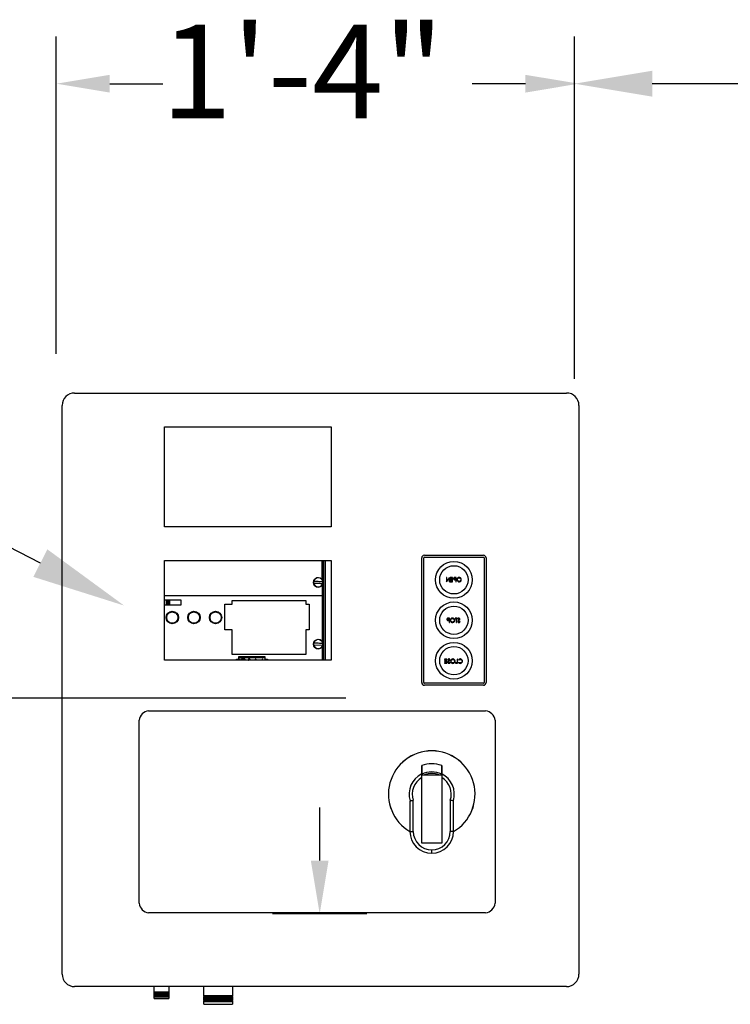
# Model space of a CAD drawing. Units: inches. Extents: x 170 to 312, y 215 to 248.
# Drawn here: x 225 to 226, y 242 to 243 of the extents above; entities that cross this region are included whole.
import ezdxf
from ezdxf import colors
from ezdxf.entities.mleader import LeaderData, LeaderLine
from ezdxf.math import Vec2, Vec3

# ---------------------------------------------------------------- set-up
doc = ezdxf.new("R2010")
doc.units = ezdxf.units.IN
doc.header["$LTSCALE"] = 0.25
doc.header["$MEASUREMENT"] = 0
doc.layers.add('ANNOTATIONS', color=1, linetype='Continuous')
doc.layers.add('MOTOR LH', color=7, linetype='Continuous')
doc.styles.add('ARIAL', font='arial.ttf', dxfattribs={"height": 0.09375})

msp = doc.modelspace()

# ---------------------------------------------------------------- linework, layer by layer
at = {"layer": 'ANNOTATIONS'}
for p, q in [((224.85856, 242.45977), (224.85856, 242.77646)), ((225.37581, 242.43465), (225.37581, 242.77646)), ((224.912, 242.72933), (224.96514, 242.72933)), ((225.3269, 242.72933), (225.27376, 242.72933)), ((225.68552, 242.72933), (225.45348, 242.72933)), ((225.14771, 242.11613), (224.09676, 242.11613)), ((225.12156, 241.95387), (225.12156, 242.00701)), ((225.16869, 241.90073), (225.07442, 241.90073))]:
    msp.add_line(p, q, dxfattribs=at)
for points in [[(224.912, 242.73818), (224.912, 242.72047), (224.85886, 242.72933)], [(225.3269, 242.73818), (225.3269, 242.72047), (225.38004, 242.72933)], [(225.45348, 242.71638), (225.45348, 242.74227), (225.37581, 242.72933)], [(225.13041, 241.95387), (225.1127, 241.95387), (225.12156, 241.90073)]]:
    msp.add_solid(points, dxfattribs=at)
at = {"layer": 'MOTOR LH'}
for p, q in [((224.87693, 242.42059), (225.36786, 242.42059)), ((224.86445, 241.84052), (224.86445, 242.40811)), ((225.38034, 242.40811), (225.38034, 241.84052)), ((224.96651, 242.28707), (224.96651, 242.38688)), ((224.96651, 242.38688), (225.13288, 242.38688)), ((225.13288, 242.38688), (225.13288, 242.28707)), ((225.13288, 242.28707), (224.96651, 242.28707)), ((224.96651, 242.15379), (224.96651, 242.25335)), ((224.96651, 242.25335), (225.13288, 242.25335)), ((225.12402, 242.2343), (225.12402, 242.25335)), ((225.12408, 242.25335), (225.12408, 242.2342)), ((225.12474, 242.23278), (225.12474, 242.25335)), ((225.12513, 242.15379), (225.12513, 242.25335)), ((225.12552, 242.15379), (225.12552, 242.25335)), ((225.12736, 242.15379), (225.12736, 242.25335)), ((225.13288, 242.25335), (225.13288, 242.15379)), ((225.22339, 242.13151), (225.22339, 242.25595)), ((225.22538, 242.13151), (225.22538, 242.25595)), ((225.22601, 242.25857), (225.28496, 242.25857)), ((225.22601, 242.25658), (225.28496, 242.25658)), ((225.28558, 242.25595), (225.28558, 242.13151)), ((225.28758, 242.25595), (225.28758, 242.13151)), ((225.24798, 242.2364), (225.24798, 242.23224)), ((225.24835, 242.2364), (225.24798, 242.2364)), ((225.24798, 242.23224), (225.24806, 242.23224)), ((225.24806, 242.23224), (225.25081, 242.2355)), ((225.24835, 242.23312), (225.24835, 242.2364)), ((225.2511, 242.2364), (225.24835, 242.23312)), ((225.25081, 242.2355), (225.25081, 242.23224)), ((225.25081, 242.23224), (225.25118, 242.23224)), ((225.25118, 242.2364), (225.2511, 242.2364)), ((225.25118, 242.23224), (225.25118, 242.2364)), ((225.25193, 242.2364), (225.25193, 242.23597)), ((225.25427, 242.2364), (225.25193, 242.2364)), ((225.25193, 242.23597), (225.2539, 242.23597)), ((225.25193, 242.23469), (225.25193, 242.23426)), ((225.2539, 242.23469), (225.25193, 242.23469)), ((225.25193, 242.23426), (225.2539, 242.23426)), ((225.25193, 242.23266), (225.25193, 242.23224)), ((225.2539, 242.23266), (225.25193, 242.23266)), ((225.25193, 242.23224), (225.25427, 242.23224)), ((225.2539, 242.23597), (225.2539, 242.23469)), ((225.2539, 242.23426), (225.2539, 242.23266)), ((225.25427, 242.23224), (225.25427, 242.2364)), ((225.25655, 242.23597), (225.25731, 242.23597)), ((225.25731, 242.23458), (225.25658, 242.23457)), ((225.25768, 242.2364), (225.25687, 242.2364)), ((225.25701, 242.23416), (225.25731, 242.23416)), ((225.25731, 242.23597), (225.25731, 242.23458)), ((225.25731, 242.23416), (225.25731, 242.23224)), ((225.25731, 242.23224), (225.25768, 242.23224)), ((225.25768, 242.23224), (225.25768, 242.2364)), ((225.12402, 242.2287), (225.12402, 242.17273)), ((225.12408, 242.2288), (225.12408, 242.17264)), ((225.12474, 242.17122), (225.12474, 242.23021)), ((224.96651, 242.2184), (225.12402, 242.2184)), ((224.96651, 242.21408), (224.98303, 242.21408)), ((224.9684, 242.21408), (224.9684, 242.20884)), ((224.96892, 242.21408), (224.96892, 242.20884)), ((224.96989, 242.20884), (224.96989, 242.21408)), ((224.97005, 242.21408), (224.97005, 242.20884)), ((224.97042, 242.20884), (224.97042, 242.21408)), ((224.97057, 242.21408), (224.97057, 242.20884)), ((224.97154, 242.20884), (224.97154, 242.21408)), ((224.97206, 242.20884), (224.97206, 242.21408)), ((224.98303, 242.21408), (224.98303, 242.20884)), ((225.03429, 242.21334), (225.10764, 242.21334)), ((225.03429, 242.20989), (225.03429, 242.21334)), ((225.10764, 242.21334), (225.10764, 242.20989)), ((224.98303, 242.20884), (224.96651, 242.20884)), ((225.02673, 242.18434), (225.02673, 242.20989)), ((225.02673, 242.20989), (225.03429, 242.20989)), ((225.10764, 242.20989), (225.11102, 242.20989)), ((225.11102, 242.20989), (225.11102, 242.18434)), ((225.24991, 242.19533), (225.25067, 242.19533)), ((225.25067, 242.19394), (225.24994, 242.19394)), ((225.25104, 242.19576), (225.25023, 242.19576)), ((225.25037, 242.19352), (225.25067, 242.19352)), ((225.25067, 242.19533), (225.25067, 242.19394)), ((225.25067, 242.19352), (225.25067, 242.1916)), ((225.25104, 242.1916), (225.25104, 242.19576)), ((225.25669, 242.19576), (225.25669, 242.19533)), ((225.25888, 242.19576), (225.25669, 242.19576)), ((225.25669, 242.19533), (225.2576, 242.19533)), ((225.2576, 242.19533), (225.2576, 242.1916)), ((225.25797, 242.19533), (225.25888, 242.19533)), ((225.25797, 242.1916), (225.25797, 242.19533)), ((225.25888, 242.19533), (225.25888, 242.19576)), ((225.25931, 242.19516), (225.25964, 242.1949)), ((225.03429, 242.18434), (225.02673, 242.18434)), ((225.03429, 242.15964), (225.03429, 242.18434)), ((225.11102, 242.18434), (225.10764, 242.18434)), ((225.10764, 242.18434), (225.10764, 242.15964)), ((225.25067, 242.1916), (225.25104, 242.1916)), ((225.2576, 242.1916), (225.25797, 242.1916)), ((225.26171, 242.1924), (225.26136, 242.19261)), ((225.11546, 242.16936), (225.12464, 242.16891)), ((225.12402, 242.16713), (225.12402, 242.15379)), ((225.12408, 242.16723), (225.12408, 242.15379)), ((225.12474, 242.15379), (225.12474, 242.16865)), ((225.13288, 242.15379), (224.96651, 242.15379)), ((225.10764, 242.15964), (225.03429, 242.15964)), ((225.10764, 242.15964), (225.03429, 242.15964)), ((225.03854, 242.15487), (225.04053, 242.15487)), ((225.03854, 242.15379), (225.03854, 242.15487)), ((225.04053, 242.15723), (225.04053, 242.15379)), ((225.06715, 242.15723), (225.04053, 242.15723)), ((225.04053, 242.15699), (225.06715, 242.15699)), ((225.04053, 242.1566), (225.06715, 242.1566)), ((225.04087, 242.15539), (225.04154, 242.15379)), ((225.04117, 242.15539), (225.04087, 242.15539)), ((225.04184, 242.15379), (225.04117, 242.15539)), ((225.04182, 242.15723), (225.04182, 242.15749)), ((225.04182, 242.15749), (225.06605, 242.15749)), ((225.04325, 242.15539), (225.04258, 242.15379)), ((225.04288, 242.15379), (225.04355, 242.15539)), ((225.04355, 242.15539), (225.04325, 242.15539)), ((225.05129, 242.15507), (225.05167, 242.15507)), ((225.05195, 242.15539), (225.05134, 242.15539)), ((225.05167, 242.15407), (225.05148, 242.15407)), ((225.05167, 242.15507), (225.05167, 242.15407)), ((225.05195, 242.15379), (225.05195, 242.15539)), ((225.05755, 242.15539), (225.05681, 242.15379)), ((225.05712, 242.15379), (225.05757, 242.15478)), ((225.05759, 242.15539), (225.05755, 242.15539)), ((225.05757, 242.15478), (225.05804, 242.15379)), ((225.05834, 242.15379), (225.05759, 242.15539)), ((225.06311, 242.15395), (225.06311, 242.15379)), ((225.06403, 242.15395), (225.06311, 242.15395)), ((225.06403, 242.15487), (225.06403, 242.15395)), ((225.06431, 242.15487), (225.06403, 242.15487)), ((225.06431, 242.15395), (225.06431, 242.15487)), ((225.06522, 242.15395), (225.06431, 242.15395)), ((225.06522, 242.15379), (225.06522, 242.15395)), ((225.06605, 242.15749), (225.06605, 242.15723)), ((225.06715, 242.15379), (225.06715, 242.15723)), ((225.06715, 242.15487), (225.06933, 242.15487)), ((225.06933, 242.15487), (225.06933, 242.15379)), ((225.07011, 242.15964), (225.07011, 242.15964)), ((225.07077, 242.15964), (225.07077, 242.15964)), ((225.07601, 242.15964), (225.07601, 242.15964)), ((225.07666, 242.15964), (225.07666, 242.15964)), ((225.1032, 242.15964), (225.1032, 242.15964)), ((225.10371, 242.15964), (225.10371, 242.15964)), ((225.10468, 242.15964), (225.10468, 242.15964)), ((225.10484, 242.15964), (225.10484, 242.15964)), ((225.10521, 242.15964), (225.10521, 242.15964)), ((225.10537, 242.15964), (225.10537, 242.15964)), ((225.10633, 242.15964), (225.10633, 242.15964)), ((225.10685, 242.15964), (225.10685, 242.15964)), ((225.24622, 242.15502), (225.24622, 242.15459)), ((225.24856, 242.15502), (225.24622, 242.15502)), ((225.24622, 242.15459), (225.24819, 242.15459)), ((225.24819, 242.15459), (225.24819, 242.15331)), ((225.24856, 242.15086), (225.24856, 242.15502)), ((225.24947, 242.15442), (225.24981, 242.15416)), ((225.25875, 242.15502), (225.25875, 242.15128)), ((225.25912, 242.15502), (225.25875, 242.15502)), ((225.25912, 242.15086), (225.25912, 242.15502)), ((225.25997, 242.15425), (225.2603, 242.154)), ((225.24622, 242.15331), (225.24622, 242.15288)), ((225.24819, 242.15331), (225.24622, 242.15331)), ((225.24622, 242.15288), (225.24819, 242.15288)), ((225.24622, 242.15128), (225.24622, 242.15086)), ((225.24819, 242.15128), (225.24622, 242.15128)), ((225.24622, 242.15086), (225.24856, 242.15086)), ((225.24819, 242.15288), (225.24819, 242.15128)), ((225.25187, 242.15166), (225.25152, 242.15187)), ((225.25715, 242.15128), (225.25715, 242.15086)), ((225.25875, 242.15128), (225.25715, 242.15128)), ((225.25715, 242.15086), (225.25912, 242.15086)), ((225.2603, 242.15187), (225.25997, 242.15162)), ((225.28496, 242.13089), (225.22601, 242.13089)), ((225.28496, 242.12889), (225.22601, 242.12889)), ((224.95074, 242.10335), (225.28713, 242.10335)), ((224.94126, 241.9112), (224.94126, 242.09387)), ((225.29661, 242.09387), (225.29661, 241.9112)), ((225.2234, 241.97121), (225.2234, 242.03952)), ((225.2234, 242.03952), (225.24337, 242.03952)), ((225.24337, 242.03952), (225.24337, 241.97121)), ((225.21162, 242.01281), (225.21162, 241.983)), ((225.21495, 241.983), (225.21495, 242.01402)), ((225.25184, 242.01402), (225.25184, 241.983)), ((225.25516, 241.983), (225.25516, 242.01281)), ((225.21162, 241.983), (225.21495, 241.983)), ((225.25516, 241.983), (225.25184, 241.983)), ((225.24337, 241.97121), (225.2234, 241.97121)), ((225.23339, 241.96122), (225.23339, 241.96455)), ((225.28713, 241.90172), (224.95074, 241.90172)), ((225.36786, 241.82804), (224.87693, 241.82804)), ((224.95615, 241.82238), (224.95648, 241.82258)), ((224.95648, 241.82219), (224.95615, 241.82238)), ((224.97145, 241.82238), (224.95615, 241.82238)), ((224.95615, 241.82172), (224.95648, 241.82191)), ((224.95648, 241.82153), (224.95615, 241.82172)), ((224.97145, 241.82172), (224.95615, 241.82172)), ((224.95615, 241.82105), (224.95648, 241.82125)), ((224.95648, 241.82086), (224.95615, 241.82105)), ((224.97145, 241.82105), (224.95615, 241.82105)), ((224.95615, 241.82039), (224.95648, 241.82058)), ((224.95648, 241.8202), (224.95615, 241.82039)), ((224.97145, 241.82039), (224.95615, 241.82039)), ((224.95615, 241.81972), (224.95648, 241.81991)), ((224.95648, 241.81953), (224.95615, 241.81972)), ((224.97145, 241.81972), (224.95615, 241.81972)), ((224.95615, 241.81906), (224.95648, 241.81925)), ((224.95648, 241.82258), (224.95648, 241.82804)), ((224.97112, 241.82258), (224.95648, 241.82258)), ((224.95648, 241.82191), (224.95648, 241.82219)), ((224.97112, 241.82219), (224.95648, 241.82219)), ((224.97112, 241.82191), (224.95648, 241.82191)), ((224.95648, 241.82125), (224.95648, 241.82153)), ((224.97112, 241.82153), (224.95648, 241.82153)), ((224.97112, 241.82125), (224.95648, 241.82125)), ((224.95648, 241.82058), (224.95648, 241.82086)), ((224.97112, 241.82086), (224.95648, 241.82086)), ((224.97112, 241.82058), (224.95648, 241.82058)), ((224.95648, 241.81991), (224.95648, 241.8202)), ((224.97112, 241.8202), (224.95648, 241.8202)), ((224.97112, 241.81991), (224.95648, 241.81991)), ((224.95648, 241.81925), (224.95648, 241.81953)), ((224.97112, 241.81953), (224.95648, 241.81953)), ((224.97112, 241.81925), (224.95648, 241.81925)), ((224.97112, 241.82804), (224.97112, 241.82258)), ((224.97112, 241.82258), (224.97145, 241.82238)), ((224.97145, 241.82238), (224.97112, 241.82219)), ((224.97112, 241.82219), (224.97112, 241.82191)), ((224.97112, 241.82191), (224.97145, 241.82172)), ((224.97145, 241.82172), (224.97112, 241.82153)), ((224.97112, 241.82153), (224.97112, 241.82125)), ((224.97112, 241.82125), (224.97145, 241.82105)), ((224.97145, 241.82105), (224.97112, 241.82086)), ((224.97112, 241.82086), (224.97112, 241.82058)), ((224.97112, 241.82058), (224.97145, 241.82039)), ((224.97145, 241.82039), (224.97112, 241.8202)), ((224.97112, 241.8202), (224.97112, 241.81991)), ((224.97112, 241.81991), (224.97145, 241.81972)), ((224.97145, 241.81972), (224.97112, 241.81953)), ((224.97112, 241.81953), (224.97112, 241.81925)), ((224.97112, 241.81925), (224.97145, 241.81906)), ((225.00582, 241.81892), (225.00582, 241.82804)), ((225.03444, 241.82804), (225.03444, 241.81892)), ((224.95648, 241.81886), (224.95615, 241.81906)), ((224.97145, 241.81906), (224.95615, 241.81906)), ((224.95615, 241.81839), (224.95648, 241.81858)), ((224.95648, 241.8182), (224.95615, 241.81839)), ((224.97145, 241.81839), (224.95615, 241.81839)), ((224.95615, 241.81773), (224.95648, 241.81792)), ((224.95648, 241.81753), (224.95615, 241.81773)), ((224.97145, 241.81773), (224.95615, 241.81773)), ((224.95648, 241.81858), (224.95648, 241.81886)), ((224.97112, 241.81886), (224.95648, 241.81886)), ((224.97112, 241.81858), (224.95648, 241.81858)), ((224.95648, 241.81792), (224.95648, 241.8182)), ((224.97112, 241.8182), (224.95648, 241.8182)), ((224.97112, 241.81792), (224.95648, 241.81792)), ((224.95648, 241.81606), (224.95648, 241.81753)), ((224.97112, 241.81753), (224.95648, 241.81753)), ((224.95648, 241.81606), (224.97112, 241.81606)), ((224.97145, 241.81906), (224.97112, 241.81886)), ((224.97112, 241.81886), (224.97112, 241.81858)), ((224.97112, 241.81858), (224.97145, 241.81839)), ((224.97145, 241.81839), (224.97112, 241.8182)), ((224.97112, 241.8182), (224.97112, 241.81792)), ((224.97112, 241.81792), (224.97145, 241.81773)), ((224.97145, 241.81773), (224.97112, 241.81753)), ((224.97112, 241.81753), (224.97112, 241.81606)), ((225.00549, 241.81872), (225.00582, 241.81892)), ((225.00582, 241.81853), (225.00549, 241.81872)), ((225.03477, 241.81872), (225.00549, 241.81872)), ((225.00549, 241.81789), (225.00582, 241.81808)), ((225.00582, 241.8177), (225.00549, 241.81789)), ((225.03477, 241.81789), (225.00549, 241.81789)), ((225.00549, 241.81706), (225.00582, 241.81725)), ((225.00582, 241.81687), (225.00549, 241.81706)), ((225.03477, 241.81706), (225.00549, 241.81706)), ((225.00549, 241.81623), (225.00582, 241.81642)), ((225.00582, 241.81604), (225.00549, 241.81623)), ((225.03477, 241.81623), (225.00549, 241.81623)), ((225.00549, 241.8154), (225.00582, 241.81559)), ((225.00582, 241.8152), (225.00549, 241.8154)), ((225.03477, 241.8154), (225.00549, 241.8154)), ((225.00549, 241.81457), (225.00582, 241.81476)), ((225.00582, 241.81437), (225.00549, 241.81457)), ((225.03477, 241.81457), (225.00549, 241.81457)), ((225.00549, 241.81373), (225.00582, 241.81393)), ((225.00582, 241.81354), (225.00549, 241.81373)), ((225.03477, 241.81373), (225.00549, 241.81373)), ((225.00549, 241.8129), (225.00582, 241.81309)), ((225.00582, 241.81271), (225.00549, 241.8129)), ((225.03477, 241.8129), (225.00549, 241.8129)), ((225.00582, 241.81892), (225.03444, 241.81892)), ((225.00582, 241.81808), (225.00582, 241.81853)), ((225.03444, 241.81853), (225.00582, 241.81853)), ((225.00582, 241.81808), (225.03444, 241.81808)), ((225.00582, 241.81725), (225.00582, 241.8177)), ((225.03444, 241.8177), (225.00582, 241.8177)), ((225.00582, 241.81725), (225.03444, 241.81725)), ((225.00582, 241.81642), (225.00582, 241.81687)), ((225.03444, 241.81687), (225.00582, 241.81687)), ((225.00582, 241.81642), (225.03444, 241.81642)), ((225.00582, 241.81559), (225.00582, 241.81604)), ((225.03444, 241.81604), (225.00582, 241.81604)), ((225.00582, 241.81559), (225.03444, 241.81559)), ((225.00582, 241.81476), (225.00582, 241.8152)), ((225.03444, 241.8152), (225.00582, 241.8152)), ((225.00582, 241.81476), (225.03444, 241.81476)), ((225.00582, 241.81393), (225.00582, 241.81437)), ((225.03444, 241.81437), (225.00582, 241.81437)), ((225.00582, 241.81393), (225.03444, 241.81393)), ((225.00582, 241.81309), (225.00582, 241.81354)), ((225.03444, 241.81354), (225.00582, 241.81354)), ((225.00582, 241.81309), (225.03444, 241.81309)), ((225.00582, 241.81041), (225.00582, 241.81271)), ((225.03444, 241.81271), (225.00582, 241.81271)), ((225.00582, 241.81041), (225.03444, 241.81041)), ((225.03444, 241.81892), (225.03477, 241.81872)), ((225.03477, 241.81872), (225.03444, 241.81853)), ((225.03444, 241.81853), (225.03444, 241.81808)), ((225.03444, 241.81808), (225.03477, 241.81789)), ((225.03477, 241.81789), (225.03444, 241.8177)), ((225.03444, 241.8177), (225.03444, 241.81725)), ((225.03444, 241.81725), (225.03477, 241.81706)), ((225.03477, 241.81706), (225.03444, 241.81687)), ((225.03444, 241.81687), (225.03444, 241.81642)), ((225.03444, 241.81642), (225.03477, 241.81623)), ((225.03477, 241.81623), (225.03444, 241.81604)), ((225.03444, 241.81604), (225.03444, 241.81559)), ((225.03444, 241.81559), (225.03477, 241.8154)), ((225.03477, 241.8154), (225.03444, 241.8152)), ((225.03444, 241.8152), (225.03444, 241.81476)), ((225.03444, 241.81476), (225.03477, 241.81457)), ((225.03477, 241.81457), (225.03444, 241.81437)), ((225.03444, 241.81437), (225.03444, 241.81393)), ((225.03444, 241.81393), (225.03477, 241.81373)), ((225.03477, 241.81373), (225.03444, 241.81354)), ((225.03444, 241.81354), (225.03444, 241.81309)), ((225.03444, 241.81309), (225.03477, 241.8129)), ((225.03477, 241.8129), (225.03444, 241.81271)), ((225.03444, 241.81271), (225.03444, 241.81041))]:
    msp.add_line(p, q, dxfattribs=at)
at = {"layer": 'MOTOR LH', "flags": 128}
for points in [[(225.12472, 242.23207), (225.12362, 242.23213), (225.12248, 242.23218), (225.12131, 242.23224), (225.12013, 242.2323), (225.11894, 242.23235), (225.11777, 242.23241), (225.11663, 242.23247), (225.11554, 242.23252)], [(225.11546, 242.23092), (225.11656, 242.23087), (225.1177, 242.23082), (225.11887, 242.23076), (225.12005, 242.2307), (225.12123, 242.23064), (225.1224, 242.23059), (225.12354, 242.23053), (225.12464, 242.23048)], [(225.12472, 242.17051), (225.12362, 242.17056), (225.12248, 242.17062), (225.12131, 242.17067), (225.12013, 242.17073), (225.11894, 242.17079), (225.11777, 242.17084), (225.11663, 242.1709), (225.11554, 242.17095)]]:
    msp.add_lwpolyline(points, dxfattribs=at)
at = {"layer": 'MOTOR LH'}
for centre, radius in [((225.25548, 242.2341), 0.0183), ((225.25548, 242.2341), 0.01414), ((225.12009, 242.2315), 0.00482), ((224.97442, 242.19646), 0.00622), ((224.99604, 242.19646), 0.00622), ((225.01765, 242.19646), 0.00622), ((225.25548, 242.19373), 0.0183), ((225.25548, 242.19373), 0.01414), ((225.12009, 242.16993), 0.00482), ((225.25548, 242.15337), 0.0183), ((225.25548, 242.15337), 0.01414)]:
    msp.add_circle(centre, radius, dxfattribs=at)
for centre, radius, start, end in [((224.87693, 242.40811), 0.01248, 90, 180), ((225.36786, 242.40811), 0.01248, 0, 90), ((225.22601, 242.25595), 0.00262, 90, 180), ((225.22601, 242.25595), 0.000624, 90, 180), ((225.28496, 242.25595), 0.00262, 0, 90), ((225.28496, 242.25595), 0.000624, 0, 90), ((225.12009, 242.2315), 0.00473, 167.49357, 186.95106), ((225.12009, 242.2315), 0.00466, 7.07983, 167.36481), ((225.12009, 242.2315), 0.00473, 347.49357, 6.95106), ((225.12009, 242.2315), 0.00466, 187.07983, 347.36481), ((225.12009, 242.16993), 0.00466, 7.07983, 167.36481), ((225.12009, 242.16993), 0.00473, 167.49357, 186.95106), ((225.12009, 242.16993), 0.00466, 187.07983, 347.36481), ((225.12009, 242.16993), 0.00473, 347.49357, 6.95106), ((225.22601, 242.13151), 0.00262, 180, 270), ((225.22601, 242.13151), 0.000624, 180, 270), ((225.28496, 242.13151), 0.000624, 270, 0), ((225.28496, 242.13151), 0.00262, 270, 0), ((224.95224, 242.09237), 0.01108, 97.7581, 172.2419), ((225.28563, 242.09237), 0.01108, 7.7581, 82.2419), ((225.23339, 242.02017), 0.04323, 300.24247, 239.75749), ((225.23339, 242.02017), 0.04322, 300.24804, 239.75194), ((225.23339, 242.02017), 0.03025, 70.7446, 109.279), ((225.23339, 242.02017), 0.02257, 116.2649, 197.09777), ((225.23339, 242.02017), 0.01944, 120.90941, 198.43237), ((225.23339, 242.02017), 0.02217, 63.25995, 116.77409), ((225.23339, 242.02017), 0.02061, 69.85267, 110.14733), ((225.23339, 242.02017), 0.02257, 342.90223, 63.76839), ((225.23339, 242.02017), 0.01944, 341.56763, 59.13097), ((225.2334, 241.983), 0.02178, 180, 269.97432), ((225.2334, 241.983), 0.01845, 180, 269.97432), ((225.23339, 241.983), 0.02178, 270, 0), ((225.23339, 241.983), 0.01845, 270.00463, 0), ((224.95224, 241.9127), 0.01108, 187.7581, 262.2419), ((225.28563, 241.9127), 0.01108, 277.7581, 352.2419), ((224.87693, 241.84052), 0.01248, 180, 270), ((225.36786, 241.84052), 0.01248, 270, 0)]:
    msp.add_arc(centre, radius, start, end, dxfattribs=at)
for points, knots in [([(225.25592, 242.23633), (225.25579, 242.23629), (225.25554, 242.2362), (225.25528, 242.23591), (225.25514, 242.2356), (225.25513, 242.23539), (225.25512, 242.23528)], [0, 0, 0, 0, 0.279707, 0.559375, 0.779503, 1, 1, 1, 1]), ([(225.25512, 242.23528), (225.25513, 242.23514), (225.25515, 242.23487), (225.25536, 242.23454), (225.25565, 242.23432), (225.25585, 242.23426), (225.25595, 242.23422)], [0, 0, 0, 0, 0.2801, 0.559328, 0.779458, 1, 1, 1, 1]), ([(225.2555, 242.23528), (225.25552, 242.2354), (225.25554, 242.23558), (225.2557, 242.23576), (225.25599, 242.23598), (225.2563, 242.23597), (225.25655, 242.23597)], [0, 0, 0, 0, 0.248963, 0.37473, 0.500379, 1, 1, 1, 1]), ([(225.25658, 242.23457), (225.25633, 242.23457), (225.25601, 242.23457), (225.2557, 242.23478), (225.25554, 242.23497), (225.25552, 242.23516), (225.2555, 242.23528)], [0, 0, 0, 0, 0.499719, 0.625348, 0.751078, 1, 1, 1, 1]), ([(225.25687, 242.2364), (225.25669, 242.2364), (225.25637, 242.2364), (225.25606, 242.23635), (225.25592, 242.23633)], [0, 0, 0, 0, 0.560312, 1, 1, 1, 1]), ([(225.25595, 242.23422), (225.25615, 242.2342), (225.2565, 242.23416), (225.25686, 242.23416), (225.25701, 242.23416)], [0, 0, 0, 0, 0.559697, 1, 1, 1, 1]), ([(225.26075, 242.2365), (225.26042, 242.23647), (225.25977, 242.2364), (225.25904, 242.23581), (225.2586, 242.23508), (225.25856, 242.23457), (225.25854, 242.23432)], [0, 0, 0, 0, 0.279766, 0.559356, 0.77957, 1, 1, 1, 1]), ([(225.25854, 242.23432), (225.25857, 242.23399), (225.25865, 242.23335), (225.25924, 242.23263), (225.25996, 242.23219), (225.26046, 242.23215), (225.26072, 242.23213)], [0, 0, 0, 0, 0.279632, 0.559342, 0.779597, 1, 1, 1, 1]), ([(225.25891, 242.23432), (225.25894, 242.23458), (225.25901, 242.23511), (225.25951, 242.23568), (225.26011, 242.23601), (225.26052, 242.23606), (225.26073, 242.23608)], [0, 0, 0, 0, 0.279463, 0.558871, 0.779515, 1, 1, 1, 1]), ([(225.26073, 242.23256), (225.26047, 242.23259), (225.25994, 242.23265), (225.25933, 242.2331), (225.25897, 242.23369), (225.25893, 242.23411), (225.25891, 242.23432)], [0, 0, 0, 0, 0.279831, 0.559389, 0.77965, 1, 1, 1, 1]), ([(225.26072, 242.23213), (225.26104, 242.23217), (225.26168, 242.23224), (225.2624, 242.23282), (225.26284, 242.23354), (225.26289, 242.23404), (225.26291, 242.2343)], [0, 0, 0, 0, 0.279663, 0.559353, 0.779636, 1, 1, 1, 1]), ([(225.26073, 242.23608), (225.26099, 242.23604), (225.26152, 242.23597), (225.26212, 242.23551), (225.26248, 242.23492), (225.26252, 242.23451), (225.26254, 242.2343)], [0, 0, 0, 0, 0.279627, 0.559351, 0.779632, 1, 1, 1, 1]), ([(225.26254, 242.2343), (225.2625, 242.23404), (225.26244, 242.23351), (225.26194, 242.23295), (225.26135, 242.23261), (225.26094, 242.23257), (225.26073, 242.23256)], [0, 0, 0, 0, 0.279417, 0.559078, 0.779478, 1, 1, 1, 1]), ([(225.26291, 242.2343), (225.26287, 242.23462), (225.26279, 242.23526), (225.26222, 242.23599), (225.26151, 242.23643), (225.261, 242.23648), (225.26075, 242.2365)], [0, 0, 0, 0, 0.279731, 0.559326, 0.77968, 1, 1, 1, 1]), ([(224.96886, 242.19646), (224.96893, 242.19576), (224.96904, 242.19468), (224.96974, 242.19338), (224.97046, 242.19249), (224.97135, 242.19177), (224.97265, 242.1911), (224.97442, 242.19076), (224.9762, 242.1911), (224.9775, 242.19177), (224.97839, 242.19249), (224.97911, 242.19338), (224.97978, 242.19468), (224.98012, 242.19646), (224.97978, 242.19824), (224.97911, 242.19953), (224.97839, 242.20042), (224.9775, 242.20115), (224.9762, 242.20182), (224.97442, 242.20216), (224.97265, 242.20182), (224.97135, 242.20115), (224.97046, 242.20042), (224.96974, 242.19953), (224.96904, 242.19824), (224.96893, 242.19716), (224.96886, 242.19646)], [0, 0, 0, 0, 0.059864, 0.09209, 0.125, 0.15791, 0.190135, 0.25, 0.309864, 0.34209, 0.375, 0.407909, 0.440136, 0.5, 0.559864, 0.59209, 0.624999, 0.657909, 0.690136, 0.75, 0.809864, 0.84209, 0.875, 0.90791, 0.940135, 1, 1, 1, 1]), ([(224.99047, 242.19646), (224.99054, 242.19576), (224.99066, 242.19468), (224.99135, 242.19338), (224.99207, 242.19249), (224.99296, 242.19177), (224.99426, 242.1911), (224.99604, 242.19076), (224.99781, 242.1911), (224.99911, 242.19177), (225, 242.19249), (225.00072, 242.19338), (225.0014, 242.19468), (225.00174, 242.19646), (225.0014, 242.19824), (225.00072, 242.19953), (225, 242.20042), (224.99911, 242.20115), (224.99781, 242.20182), (224.99604, 242.20216), (224.99426, 242.20182), (224.99296, 242.20115), (224.99207, 242.20042), (224.99135, 242.19953), (224.99066, 242.19824), (224.99054, 242.19716), (224.99047, 242.19646)], [0, 0, 0, 0, 0.059864, 0.09209, 0.125, 0.15791, 0.190136, 0.25, 0.309864, 0.34209, 0.375, 0.40791, 0.440135, 0.5, 0.559864, 0.59209, 0.625, 0.65791, 0.690136, 0.75, 0.809864, 0.84209, 0.875, 0.90791, 0.940135, 1, 1, 1, 1]), ([(225.01208, 242.19646), (225.01216, 242.19576), (225.01227, 242.19468), (225.01297, 242.19338), (225.01368, 242.19249), (225.01458, 242.19177), (225.01587, 242.1911), (225.01765, 242.19076), (225.01943, 242.1911), (225.02072, 242.19177), (225.02162, 242.19249), (225.02234, 242.19338), (225.02301, 242.19468), (225.02335, 242.19646), (225.02301, 242.19824), (225.02234, 242.19953), (225.02162, 242.20042), (225.02072, 242.20115), (225.01943, 242.20182), (225.01765, 242.20216), (225.01587, 242.20182), (225.01458, 242.20115), (225.01368, 242.20042), (225.01297, 242.19953), (225.01227, 242.19824), (225.01216, 242.19716), (225.01208, 242.19646)], [0, 0, 0, 0, 0.059864, 0.09209, 0.125, 0.157909, 0.190136, 0.25, 0.309864, 0.34209, 0.375, 0.40791, 0.440135, 0.5, 0.559864, 0.59209, 0.625, 0.65791, 0.690135, 0.75, 0.809864, 0.84209, 0.875, 0.90791, 0.940135, 1, 1, 1, 1]), ([(225.24928, 242.19569), (225.24915, 242.19565), (225.2489, 242.19556), (225.24864, 242.19528), (225.2485, 242.19496), (225.24849, 242.19475), (225.24848, 242.19464)], [0, 0, 0, 0, 0.2797041, 0.5593845, 0.7795145, 1, 1, 1, 1]), ([(225.24848, 242.19464), (225.24849, 242.1945), (225.24851, 242.19423), (225.24872, 242.1939), (225.249, 242.19368), (225.24921, 242.19362), (225.24931, 242.19359)], [0, 0, 0, 0, 0.280099, 0.559325, 0.779463, 1, 1, 1, 1]), ([(225.24886, 242.19464), (225.24888, 242.19476), (225.2489, 242.19494), (225.24906, 242.19513), (225.24935, 242.19534), (225.24966, 242.19533), (225.24991, 242.19533)], [0, 0, 0, 0, 0.2489749, 0.3747309, 0.5003825, 1, 1, 1, 1]), ([(225.24994, 242.19394), (225.24969, 242.19393), (225.24937, 242.19393), (225.24906, 242.19414), (225.2489, 242.19433), (225.24888, 242.19452), (225.24886, 242.19464)], [0, 0, 0, 0, 0.499724, 0.625347, 0.751089, 1, 1, 1, 1]), ([(225.25023, 242.19576), (225.25005, 242.19576), (225.24973, 242.19576), (225.24942, 242.19571), (225.24928, 242.19569)], [0, 0, 0, 0, 0.560314, 1, 1, 1, 1]), ([(225.24931, 242.19359), (225.24951, 242.19356), (225.24986, 242.19352), (225.25022, 242.19352), (225.25037, 242.19352)], [0, 0, 0, 0, 0.559694, 1, 1, 1, 1]), ([(225.25411, 242.19586), (225.25378, 242.19583), (225.25313, 242.19576), (225.2524, 242.19517), (225.25196, 242.19445), (225.25192, 242.19394), (225.2519, 242.19368)], [0, 0, 0, 0, 0.279768, 0.559357, 0.77957, 1, 1, 1, 1]), ([(225.2519, 242.19368), (225.25193, 242.19336), (225.25201, 242.19271), (225.2526, 242.192), (225.25331, 242.19156), (225.25382, 242.19151), (225.25408, 242.19149)], [0, 0, 0, 0, 0.279627, 0.559342, 0.779597, 1, 1, 1, 1]), ([(225.25227, 242.19368), (225.2523, 242.19394), (225.25236, 242.19447), (225.25287, 242.19505), (225.25347, 242.19538), (225.25388, 242.19542), (225.25409, 242.19544)], [0, 0, 0, 0, 0.27947, 0.55887, 0.779518, 1, 1, 1, 1]), ([(225.25409, 242.19192), (225.25383, 242.19195), (225.2533, 242.19201), (225.25269, 242.19246), (225.25233, 242.19306), (225.25229, 242.19347), (225.25227, 242.19368)], [0, 0, 0, 0, 0.279829, 0.559387, 0.779656, 1, 1, 1, 1]), ([(225.25408, 242.19149), (225.2544, 242.19153), (225.25504, 242.1916), (225.25576, 242.19219), (225.2562, 242.1929), (225.25625, 242.19341), (225.25627, 242.19366)], [0, 0, 0, 0, 0.279664, 0.559354, 0.779636, 1, 1, 1, 1]), ([(225.25409, 242.19544), (225.25435, 242.1954), (225.25488, 242.19534), (225.25548, 242.19487), (225.25584, 242.19428), (225.25588, 242.19387), (225.25589, 242.19366)], [0, 0, 0, 0, 0.279626, 0.559346, 0.779627, 1, 1, 1, 1]), ([(225.25589, 242.19366), (225.25586, 242.1934), (225.2558, 242.19287), (225.2553, 242.19231), (225.25471, 242.19197), (225.2543, 242.19194), (225.25409, 242.19192)], [0, 0, 0, 0, 0.279412, 0.559074, 0.779476, 1, 1, 1, 1]), ([(225.25627, 242.19366), (225.25623, 242.19398), (225.25615, 242.19462), (225.25558, 242.19535), (225.25487, 242.19579), (225.25436, 242.19584), (225.25411, 242.19586)], [0, 0, 0, 0, 0.279731, 0.559325, 0.779681, 1, 1, 1, 1]), ([(225.26023, 242.19396), (225.25997, 242.19377), (225.25961, 242.1935), (225.2593, 242.193), (225.25927, 242.19274), (225.25925, 242.19262)], [0, 0, 0, 0, 0.560115, 0.780279, 1, 1, 1, 1]), ([(225.26042, 242.19586), (225.26029, 242.19585), (225.26003, 242.19583), (225.25963, 242.19558), (225.25943, 242.19532), (225.25931, 242.19516)], [0, 0, 0, 0, 0.279751, 0.559499, 1, 1, 1, 1]), ([(225.25963, 242.19262), (225.25964, 242.19271), (225.25966, 242.19285), (225.25974, 242.19298), (225.25978, 242.19303)], [0, 0, 0, 0, 0.558992, 1, 1, 1, 1]), ([(225.25964, 242.1949), (225.25976, 242.19505), (225.25993, 242.19526), (225.26023, 242.19542), (225.26038, 242.19543), (225.26046, 242.19544)], [0, 0, 0, 0, 0.559818, 0.77985, 1, 1, 1, 1]), ([(225.25978, 242.19303), (225.2599, 242.19317), (225.26013, 242.19341), (225.26041, 242.19361), (225.26053, 242.19369)], [0, 0, 0, 0, 0.559492, 1, 1, 1, 1]), ([(225.26079, 242.19437), (225.26069, 242.19429), (225.26051, 242.19415), (225.26032, 242.19402), (225.26023, 242.19396)], [0, 0, 0, 0, 0.559909, 1, 1, 1, 1]), ([(225.26144, 242.19489), (225.26142, 242.19504), (225.26139, 242.19534), (225.2611, 242.19566), (225.26076, 242.19583), (225.26053, 242.19585), (225.26042, 242.19586)], [0, 0, 0, 0, 0.279549, 0.558796, 0.779376, 1, 1, 1, 1]), ([(225.26046, 242.19544), (225.26054, 242.19543), (225.26071, 242.19542), (225.26091, 242.19529), (225.26105, 242.19511), (225.26106, 242.19498), (225.26107, 242.19491)], [0, 0, 0, 0, 0.280272, 0.55993, 0.779919, 1, 1, 1, 1]), ([(225.26053, 242.19369), (225.26066, 242.19379), (225.2609, 242.19396), (225.26111, 242.19417), (225.26121, 242.19426)], [0, 0, 0, 0, 0.560405, 1, 1, 1, 1]), ([(225.26107, 242.19491), (225.26106, 242.19485), (225.26105, 242.19474), (225.26096, 242.19455), (225.26086, 242.19444), (225.26079, 242.19437)], [0, 0, 0, 0, 0.2799479, 0.5597749, 1, 1, 1, 1]), ([(225.26121, 242.19426), (225.26128, 242.19437), (225.26141, 242.19456), (225.26143, 242.19479), (225.26144, 242.19489)], [0, 0, 0, 0, 0.559837, 1, 1, 1, 1]), ([(225.25925, 242.19262), (225.25928, 242.19245), (225.25932, 242.19211), (225.25966, 242.19174), (225.26004, 242.19152), (225.26031, 242.1915), (225.26044, 242.19149)], [0, 0, 0, 0, 0.279183, 0.559084, 0.779443, 1, 1, 1, 1]), ([(225.26044, 242.19192), (225.26033, 242.19193), (225.26011, 242.19195), (225.25983, 242.19212), (225.25966, 242.19236), (225.25964, 242.19254), (225.25963, 242.19262)], [0, 0, 0, 0, 0.280273, 0.560145, 0.780153, 1, 1, 1, 1]), ([(225.26136, 242.19261), (225.26123, 242.19242), (225.26106, 242.19216), (225.26071, 242.19195), (225.26053, 242.19193), (225.26044, 242.19192)], [0, 0, 0, 0, 0.559324, 0.779784, 1, 1, 1, 1]), ([(225.26044, 242.19149), (225.2606, 242.19151), (225.2609, 242.19154), (225.26138, 242.19185), (225.26158, 242.19219), (225.26171, 242.1924)], [0, 0, 0, 0, 0.279879, 0.559662, 1, 1, 1, 1]), ([(225.04561, 242.15547), (225.04536, 242.15544), (225.04488, 242.15539), (225.04433, 242.15495), (225.044, 242.1544), (225.04397, 242.15402), (225.04395, 242.15383)], [0, 0, 0, 0, 0.279769, 0.55936, 0.779572, 1, 1, 1, 1]), ([(225.04423, 242.15383), (225.04425, 242.15403), (225.0443, 242.15442), (225.04468, 242.15485), (225.04513, 242.1551), (225.04544, 242.15513), (225.0456, 242.15515)], [0, 0, 0, 0, 0.279464, 0.55887, 0.779513, 1, 1, 1, 1]), ([(225.0456, 242.15515), (225.04579, 242.15512), (225.04619, 242.15507), (225.04664, 242.15472), (225.04691, 242.15428), (225.04693, 242.15397), (225.04695, 242.15381)], [0, 0, 0, 0, 0.2796249, 0.5593497, 0.7796275, 1, 1, 1, 1]), ([(225.04723, 242.15381), (225.0472, 242.15405), (225.04714, 242.15453), (225.04672, 242.15508), (225.04618, 242.15541), (225.0458, 242.15545), (225.04561, 242.15547)], [0, 0, 0, 0, 0.2797299, 0.5593269, 0.7796812, 1, 1, 1, 1]), ([(225.05134, 242.15539), (225.05121, 242.15538), (225.05094, 242.15538), (225.05059, 242.15522), (225.05038, 242.15493), (225.05036, 242.15472), (225.05035, 242.15461)], [0, 0, 0, 0, 0.281315, 0.559924, 0.779932, 1, 1, 1, 1]), ([(225.05035, 242.15461), (225.05035, 242.15454), (225.05036, 242.15439), (225.05047, 242.15414), (225.05062, 242.15402), (225.05071, 242.15395)], [0, 0, 0, 0, 0.280868, 0.561518, 1, 1, 1, 1]), ([(225.05071, 242.15395), (225.05061, 242.15392), (225.0505, 242.15388), (225.05043, 242.1538), (225.05042, 242.15379)], [0, 0, 0, 0, 0.904682, 1, 1, 1, 1]), ([(225.05063, 242.15461), (225.05064, 242.15468), (225.05065, 242.1548), (225.05075, 242.15492), (225.05094, 242.15505), (225.05113, 242.15506), (225.05129, 242.15507)], [0, 0, 0, 0, 0.249288, 0.374924, 0.500647, 1, 1, 1, 1]), ([(225.05148, 242.15407), (225.05128, 242.15407), (225.05104, 242.15407), (225.0508, 242.15423), (225.0507, 242.15433), (225.05064, 242.15446), (225.05063, 242.15456), (225.05063, 242.15461)], [0, 0, 0, 0, 0.498612, 0.62401, 0.749404, 0.874738, 1, 1, 1, 1]), ([(225.25058, 242.15512), (225.25045, 242.15511), (225.25019, 242.15509), (225.24979, 242.15484), (225.24959, 242.15458), (225.24947, 242.15442)], [0, 0, 0, 0, 0.279748, 0.559503, 1, 1, 1, 1]), ([(225.24981, 242.15416), (225.24992, 242.15431), (225.25009, 242.15452), (225.2504, 242.15468), (225.25054, 242.15469), (225.25062, 242.1547)], [0, 0, 0, 0, 0.559819, 0.77985, 1, 1, 1, 1]), ([(225.25095, 242.15363), (225.25085, 242.15355), (225.25067, 242.15341), (225.25048, 242.15328), (225.2504, 242.15322)], [0, 0, 0, 0, 0.559898, 1, 1, 1, 1]), ([(225.2516, 242.15415), (225.25158, 242.1543), (225.25155, 242.1546), (225.25126, 242.15492), (225.25092, 242.15509), (225.25069, 242.15511), (225.25058, 242.15512)], [0, 0, 0, 0, 0.279554, 0.558801, 0.779377, 1, 1, 1, 1]), ([(225.25062, 242.1547), (225.2507, 242.15469), (225.25087, 242.15468), (225.25108, 242.15455), (225.25121, 242.15437), (225.25122, 242.15424), (225.25123, 242.15417)], [0, 0, 0, 0, 0.280276, 0.559933, 0.779921, 1, 1, 1, 1]), ([(225.25069, 242.15295), (225.25082, 242.15305), (225.25107, 242.15322), (225.25128, 242.15343), (225.25137, 242.15352)], [0, 0, 0, 0, 0.560415, 1, 1, 1, 1]), ([(225.25123, 242.15417), (225.25122, 242.15411), (225.25121, 242.154), (225.25112, 242.1538), (225.25102, 242.1537), (225.25095, 242.15363)], [0, 0, 0, 0, 0.279943, 0.559777, 1, 1, 1, 1]), ([(225.25137, 242.15352), (225.25144, 242.15363), (225.25157, 242.15382), (225.25159, 242.15405), (225.2516, 242.15415)], [0, 0, 0, 0, 0.559845, 1, 1, 1, 1]), ([(225.25451, 242.15512), (225.25418, 242.15509), (225.25353, 242.15502), (225.2528, 242.15443), (225.25236, 242.15371), (225.25232, 242.15319), (225.2523, 242.15294)], [0, 0, 0, 0, 0.279767, 0.559358, 0.779572, 1, 1, 1, 1]), ([(225.25267, 242.15294), (225.2527, 242.1532), (225.25276, 242.15373), (225.25327, 242.1543), (225.25387, 242.15464), (225.25428, 242.15468), (225.25449, 242.1547)], [0, 0, 0, 0, 0.27947, 0.558871, 0.779516, 1, 1, 1, 1]), ([(225.25449, 242.1547), (225.25475, 242.15466), (225.25528, 242.15459), (225.25588, 242.15413), (225.25624, 242.15354), (225.25628, 242.15313), (225.25629, 242.15292)], [0, 0, 0, 0, 0.279628, 0.55935, 0.779632, 1, 1, 1, 1]), ([(225.25667, 242.15292), (225.25663, 242.15324), (225.25655, 242.15388), (225.25598, 242.15461), (225.25526, 242.15505), (225.25476, 242.1551), (225.25451, 242.15512)], [0, 0, 0, 0, 0.27973, 0.559327, 0.77968, 1, 1, 1, 1]), ([(225.26179, 242.15512), (225.26139, 242.15508), (225.26068, 242.155), (225.26019, 242.15448), (225.25997, 242.15425)], [0, 0, 0, 0, 0.5595149, 1, 1, 1, 1]), ([(225.2603, 242.154), (225.26054, 242.15423), (225.26097, 242.15463), (225.26155, 242.15468), (225.26181, 242.1547)], [0, 0, 0, 0, 0.558427, 1, 1, 1, 1]), ([(225.26403, 242.15296), (225.26399, 242.15329), (225.26391, 242.15394), (225.2633, 242.15465), (225.26256, 242.15507), (225.26204, 242.1551), (225.26179, 242.15512)], [0, 0, 0, 0, 0.2795135, 0.5590797, 0.7793734, 1, 1, 1, 1]), ([(225.26181, 242.1547), (225.26208, 242.15467), (225.26261, 242.15461), (225.26323, 242.15415), (225.2636, 242.15356), (225.26363, 242.15314), (225.26365, 242.15293)], [0, 0, 0, 0, 0.2798556, 0.5595178, 0.779687, 1, 1, 1, 1]), ([(225.2504, 242.15322), (225.25014, 242.15303), (225.24977, 242.15276), (225.24946, 242.15226), (225.24943, 242.152), (225.24942, 242.15188)], [0, 0, 0, 0, 0.560115, 0.780284, 1, 1, 1, 1]), ([(225.24942, 242.15188), (225.24944, 242.15171), (225.24949, 242.15137), (225.24982, 242.151), (225.2502, 242.15078), (225.25047, 242.15076), (225.2506, 242.15075)], [0, 0, 0, 0, 0.279184, 0.559085, 0.779447, 1, 1, 1, 1]), ([(225.24979, 242.15188), (225.2498, 242.15197), (225.24982, 242.15211), (225.2499, 242.15224), (225.24994, 242.15229)], [0, 0, 0, 0, 0.55898, 1, 1, 1, 1]), ([(225.2506, 242.15118), (225.25049, 242.15119), (225.25027, 242.15121), (225.25, 242.15138), (225.24982, 242.15162), (225.2498, 242.15179), (225.24979, 242.15188)], [0, 0, 0, 0, 0.280277, 0.560146, 0.780152, 1, 1, 1, 1]), ([(225.24994, 242.15229), (225.25007, 242.15243), (225.2503, 242.15267), (225.25057, 242.15287), (225.25069, 242.15295)], [0, 0, 0, 0, 0.559494, 1, 1, 1, 1]), ([(225.25152, 242.15187), (225.25139, 242.15168), (225.25122, 242.15142), (225.25087, 242.15121), (225.25069, 242.15119), (225.2506, 242.15118)], [0, 0, 0, 0, 0.559319, 0.779781, 1, 1, 1, 1]), ([(225.2506, 242.15075), (225.25076, 242.15077), (225.25107, 242.1508), (225.25154, 242.15111), (225.25174, 242.15145), (225.25187, 242.15166)], [0, 0, 0, 0, 0.27988, 0.559666, 1, 1, 1, 1]), ([(225.2523, 242.15294), (225.25233, 242.15262), (225.25241, 242.15197), (225.253, 242.15126), (225.25371, 242.15082), (225.25422, 242.15077), (225.25447, 242.15075)], [0, 0, 0, 0, 0.279631, 0.559344, 0.779598, 1, 1, 1, 1]), ([(225.25449, 242.15118), (225.25423, 242.15121), (225.2537, 242.15127), (225.25309, 242.15172), (225.25273, 242.15232), (225.25269, 242.15273), (225.25267, 242.15294)], [0, 0, 0, 0, 0.279829, 0.559387, 0.779653, 1, 1, 1, 1]), ([(225.25447, 242.15075), (225.2548, 242.15079), (225.25544, 242.15086), (225.25616, 242.15145), (225.2566, 242.15216), (225.25665, 242.15267), (225.25667, 242.15292)], [0, 0, 0, 0, 0.279664, 0.559353, 0.779636, 1, 1, 1, 1]), ([(225.25629, 242.15292), (225.25626, 242.15266), (225.2562, 242.15213), (225.2557, 242.15157), (225.25511, 242.15123), (225.2547, 242.15119), (225.25449, 242.15118)], [0, 0, 0, 0, 0.279417, 0.559078, 0.779477, 1, 1, 1, 1]), ([(225.25997, 242.15162), (225.2601, 242.15148), (225.26036, 242.15118), (225.26098, 242.15083), (225.26148, 242.15078), (225.26178, 242.15075)], [0, 0, 0, 0, 0.280411, 0.560795, 1, 1, 1, 1]), ([(225.26179, 242.15118), (225.26146, 242.15122), (225.26089, 242.15129), (225.26048, 242.15169), (225.2603, 242.15187)], [0, 0, 0, 0, 0.558773, 1, 1, 1, 1]), ([(225.26178, 242.15075), (225.26215, 242.15078), (225.26281, 242.15084), (225.26329, 242.15128), (225.2635, 242.15148)], [0, 0, 0, 0, 0.559804, 1, 1, 1, 1]), ([(225.26365, 242.15293), (225.26362, 242.15266), (225.26356, 242.15213), (225.26304, 242.15155), (225.26242, 242.15122), (225.262, 242.15119), (225.26179, 242.15118)], [0, 0, 0, 0, 0.279434, 0.558922, 0.779283, 1, 1, 1, 1]), ([(225.2635, 242.15148), (225.26367, 242.15173), (225.26398, 242.15218), (225.26401, 242.15272), (225.26403, 242.15296)], [0, 0, 0, 0, 0.559029, 1, 1, 1, 1]), ([(225.2234, 242.04873), (225.2234, 242.04747), (225.2234, 242.04475), (225.2234, 242.04193), (225.2234, 242.04041)], [0, 0, 0, 0, 0.4593054, 1, 1, 1, 1]), ([(225.2234, 242.03997), (225.2234, 242.04238), (225.2234, 242.04533), (225.2234, 242.0482), (225.2234, 242.04873)], [0, 0, 0, 0, 0.815739, 1, 1, 1, 1]), ([(225.24337, 242.04042), (225.24337, 242.04194), (225.24337, 242.04475), (225.24337, 242.04748), (225.24337, 242.04873)], [0, 0, 0, 0, 0.540711, 1, 1, 1, 1]), ([(225.24337, 242.04873), (225.24337, 242.0482), (225.24337, 242.04534), (225.24337, 242.04238), (225.24337, 242.03997)], [0, 0, 0, 0, 0.18429, 1, 1, 1, 1]), ([(225.2234, 242.03969), (225.2234, 242.03992), (225.2234, 242.04021), (225.2234, 242.04038), (225.2234, 242.04041)], [0, 0, 0, 0, 0.792634, 1, 1, 1, 1]), ([(225.2234, 242.03997), (225.2234, 242.03988), (225.2234, 242.03976), (225.2234, 242.03957), (225.2234, 242.03952)], [0, 0, 0, 0, 0.721731, 1, 1, 1, 1]), ([(225.2234, 242.03952), (225.22388, 242.03952), (225.22482, 242.03952), (225.22581, 242.03952), (225.22629, 242.03952)], [0, 0, 0, 0, 0.510025, 1, 1, 1, 1]), ([(225.2234, 242.03685), (225.2234, 242.03734), (225.2234, 242.03821), (225.2234, 242.03893), (225.2234, 242.03925)], [0, 0, 0, 0, 0.558132, 1, 1, 1, 1]), ([(225.24049, 242.03952), (225.24129, 242.03952), (225.24228, 242.03952), (225.24319, 242.03952), (225.24337, 242.03952)], [0, 0, 0, 0, 0.805123, 1, 1, 1, 1]), ([(225.24337, 242.04042), (225.24337, 242.04026), (225.24337, 242.04008), (225.24337, 242.03974), (225.24337, 242.03969)], [0, 0, 0, 0, 0.866894, 1, 1, 1, 1]), ([(225.24337, 242.03952), (225.24337, 242.03965), (225.24337, 242.03983), (225.24337, 242.03994), (225.24337, 242.03997)], [0, 0, 0, 0, 0.715093, 1, 1, 1, 1]), ([(225.24337, 242.03925), (225.24337, 242.03916), (225.24337, 242.03876), (225.24337, 242.03792), (225.24337, 242.03719), (225.24337, 242.03686)], [0, 0, 0, 0, 0.146346, 0.612888, 1, 1, 1, 1]), ([(225.21182, 242.01354), (225.21178, 242.01352), (225.21169, 242.01347), (225.21163, 242.01319), (225.21162, 242.01294), (225.21162, 242.01281)], [0, 0, 0, 0, 0.262875, 0.62022, 1, 1, 1, 1]), ([(225.21182, 242.01354), (225.21198, 242.01356), (225.21231, 242.01361), (225.21318, 242.01374), (225.21409, 242.01389), (225.2147, 242.01398), (225.21494, 242.01402), (225.21495, 242.01402)], [0, 0, 0, 0, 0.27378, 0.547477, 0.823338, 0.994244, 1, 1, 1, 1]), ([(225.25496, 242.01354), (225.2548, 242.01356), (225.25448, 242.01361), (225.2536, 242.01374), (225.25269, 242.01389), (225.25208, 242.01398), (225.25184, 242.01402), (225.25184, 242.01402)], [0, 0, 0, 0, 0.27378, 0.547477, 0.823339, 0.994245, 1, 1, 1, 1]), ([(225.25516, 242.01281), (225.25516, 242.01295), (225.25515, 242.01321), (225.25508, 242.01347), (225.255, 242.01352), (225.25496, 242.01354)], [0, 0, 0, 0, 0.408587, 0.757691, 1, 1, 1, 1])]:
    msp.add_open_spline(points, degree=3, knots=knots, dxfattribs=at)

# ---------------------------------------------------------------- texts
at = {"layer": 'ANNOTATIONS', "insert": (225.24565, 242.72933), "char_height": 0.09375, "attachment_point": 6, "style": 'ARIAL'}
msp.add_mtext('1\'-4"', dxfattribs=at)

# ---------------------------------------------------------------- leaders
at = {"layer": 'ANNOTATIONS'}
ml = msp.add_multileader_mtext('Standard', dxfattribs=at)
ml.set_content('THREE PHASE\\PCONTROLLER', color=256, style='ARIAL')
ml.set_leader_properties()
ml.build(insert=Vec2(0, 0))
ml.multileader.update_dxf_attribs({"dogleg_length": 0.36, "arrow_head_size": 0.09375})
ctx = ml.context
ctx.base_point, ctx.char_height, ctx.arrow_head_size, ctx.landing_gap_size, ctx.plane_origin = Vec3(223.22486, 242.46667), 0.09375, 0.09375, 0.09, Vec3(225.40097, 242.1697)
ctx.text_align_type = 2
notes = []
notes.append((ctx, [(0, (1, 1, 0), (224.41698, 242.46667), (-1, 0), 0.09796, [(0, [(224.92638, 242.20841)], 0, [])])]))
ctx.mtext.insert, ctx.mtext.alignment, ctx.mtext.flow_direction = Vec3(224.22902, 242.51434), 3, 5
for ctx, leaders in notes:
    for number, flags, end, landing, length, lines in leaders:
        leader = LeaderData()
        leader.index, (leader.has_last_leader_line, leader.has_dogleg_vector, leader.attachment_direction) = number, flags
        leader.last_leader_point, leader.dogleg_vector, leader.dogleg_length = Vec3(end), Vec3(landing), length
        for number, points, colour, breaks in lines:
            line = LeaderLine()
            line.index, line.vertices, line.color, line.breaks = number, Vec3.list(points), colors.encode_raw_color(colour), breaks
            leader.lines.append(line)
        ctx.leaders.append(leader)

doc.saveas('drawing.dxf')
